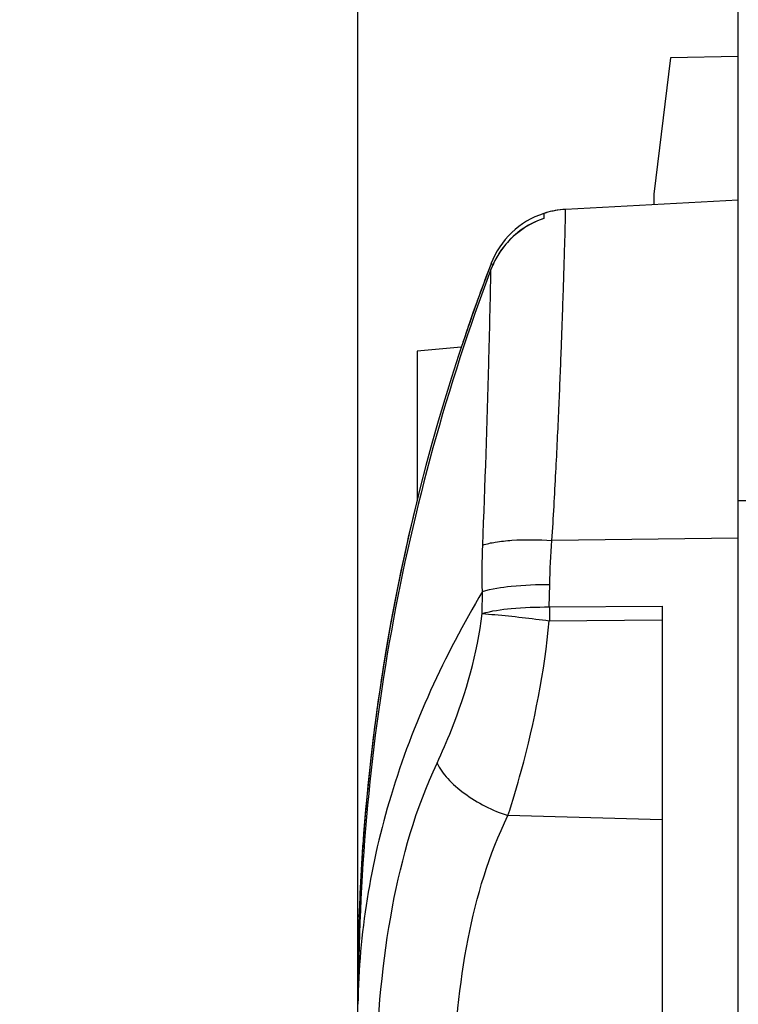
# Model space of a CAD drawing. Units: millimetres. Extents: x -76 to 27, y -68 to 89.
# Drawn here: x -76 to -67, y 56 to 68 of the extents above; entities that cross this region are included whole.
import ezdxf

# ---------------------------------------------------------------- set-up
doc = ezdxf.new("R2010")
doc.units = ezdxf.units.MM
doc.header["$LTSCALE"] = 30.734
doc.layers.get('0').update_dxf_attribs({"linetype": 'CONTINUOUS'})
doc.layers.add('DRAFT', color=7, linetype='CONTINUOUS')
doc.layers.add('RACCORDO', color=7, linetype='CONTINUOUS')
doc.styles.get("Standard").update_dxf_attribs({"font": 'txt', "width": 0.8})
doc.dimstyles.new('DIMSTYLE_1', dxfattribs={"dimtxt": 3, "dimasz": 3, "dimexe": 1.5, "dimexo": 0.5, "dimgap": 0.75, "dimtad": 1, "dimtxsty": 'STANDARD', "dimblk": '_FILLED', "dimblk1": '_FILLED', "dimblk2": '_FILLED', "dimcen": 0.09, "dimazin": 2, "dimtfac": 1, "dimtofl": 0, "dimtmove": 0, "dimatfit": 3, "dimldrblk": '_FILLED', "dimfxl": 1, "dimtolj": 1, "dimarcsym": 0})

# ---------------------------------------------------------------- blocks, each defined once
blk = doc.blocks.new('_FILLED')
at = {"color": 0, "linetype": 'BYBLOCK'}
blk.add_solid([(0, 0), (-1, 0.3167), (-1, -0.3167)], dxfattribs=at)
blk = doc.blocks.new('*D0')
at = {"color": 7, "linetype": 'CONTINUOUS'}
for p, q in [((-71.803, 52.547), (-71.803, 87)), ((-45.103, 61.5), (-45.103, 87)), ((-71.803, 85.5), (-58.453, 85.5)), ((-45.103, 85.5), (-58.453, 85.5))]:
    blk.add_line(p, q, dxfattribs=at)
at = {"color": 7, "linetype": 'CONTINUOUS', "xscale": 3, "yscale": 3, "zscale": 3, "rotation": 180}
blk.add_blockref('_FILLED', (-71.803, 85.5), dxfattribs=at)
at = {"color": 7, "linetype": 'CONTINUOUS', "xscale": 3, "yscale": 3, "zscale": 3}
blk.add_blockref('_FILLED', (-45.103, 85.5), dxfattribs=at)
blk = doc.blocks.new('*D1')
at = {"color": 7, "linetype": 'CONTINUOUS'}
for p, q in [((-71.803, 52.547), (-71.803, 77)), ((-67.303, 59.557), (-67.303, 77)), ((-71.803, 75.5), (-75.803, 75.5)), ((-75.803, 75.5), (-69.553, 75.5)), ((-55.933, 75.5), (-69.553, 75.5)), ((-67.303, 75.5), (-55.933, 75.5))]:
    blk.add_line(p, q, dxfattribs=at)
at = {"color": 7, "linetype": 'CONTINUOUS', "xscale": 3, "yscale": 3, "zscale": 3}
blk.add_blockref('_FILLED', (-71.803, 75.5), dxfattribs=at)
at = {"color": 7, "linetype": 'CONTINUOUS', "xscale": 3, "yscale": 3, "zscale": 3, "rotation": 180}
blk.add_blockref('_FILLED', (-67.303, 75.5), dxfattribs=at)

msp = doc.modelspace()

# ---------------------------------------------------------------- linework, layer by layer
at = {"color": 7, "linetype": 'CONTINUOUS'}
for p, q in [((-70.58, 64.063), (-71.103, 64.016)), ((-71.103, 64.016), (-71.103, 62.253)), ((-67.303, 62.25), (-67.191, 62.25))]:
    msp.add_line(p, q, dxfattribs=at)
msp.add_arc((-69.294, 64.694), 1, 93, 108.0144, dxfattribs=at)
at = {"layer": 'DRAFT', "color": 7, "linetype": 'CONTINUOUS'}
for p, q in [((-68.105, 67.486), (-68.303, 65.871)), ((-67.303, 67.5), (-68.105, 67.486)), ((-67.303, 55.5), (-67.303, 67.5))]:
    msp.add_line(p, q, dxfattribs=at)
at = {"layer": 'RACCORDO', "color": 7, "linetype": 'CONTINUOUS'}
for p, q in [((-67.303, 65.8), (-69.346, 65.693)), ((-68.303, 65.871), (-68.303, 65.748)), ((-69.603, 65.587), (-69.68, 65.558)), ((-69.603, 65.645), (-69.603, 65.585)), ((-68.203, 61.001), (-68.203, 49.701)), ((-71.789, 57.327), (-71.789, 57.331)), ((-71.803, 52.047), (-71.803, 56.5))]:
    msp.add_line(p, q, dxfattribs=at)
at = {"layer": 'RACCORDO', "color": 250, "linetype": 'CONTINUOUS'}
for p, q in [((-70.229, 64.983), (-70.229, 64.983)), ((-70.204, 65.041), (-70.225, 65.049)), ((-67.303, 61.807), (-69.507, 61.78)), ((-69.539, 60.993), (-69.533, 61.258)), ((-70.331, 60.915), (-70.329, 61.175)), ((-69.539, 60.993), (-68.203, 61.001)), ((-69.539, 60.83), (-68.203, 60.841)), ((-68.203, 58.475), (-70.028, 58.526)), ((-71.8, 56.5), (-71.803, 56.5))]:
    msp.add_line(p, q, dxfattribs=at)
at = {"layer": 'RACCORDO', "color": 7, "linetype": 'CONTINUOUS'}
msp.add_lwpolyline([(-69.68, 65.558), (-69.785, 65.506), (-69.882, 65.442), (-69.972, 65.368), (-70.053, 65.283), (-70.124, 65.189), (-70.183, 65.087), (-70.229, 64.983)], dxfattribs=at)
for centre, radius, start, end in [((-69.294, 64.694), 1, 93, 107.0363), ((-69.294, 64.694), 1, 108.0144, 159.1321), ((-47.804, 56.5), 23.999, 159.2805, 180.0003), ((-47.809, 56.504), 23.993, 159.1321, 159.5395), ((-47.812, 56.505), 23.989, 159.1321, 159.2849), ((-47.798, 56.5), 24.005, 159.5395, 160.1499), ((-47.789, 56.497), 24.014, 160.1498, 160.3532), ((-47.779, 56.493), 24.025, 160.3534, 161.4341), ((-47.786, 56.495), 24.018, 160.3532, 160.5939), ((-47.777, 56.492), 24.027, 160.5939, 161.4344), ((-47.771, 56.49), 24.033, 161.4342, 161.6333), ((-47.818, 56.502), 23.985, 166.1256, 177.0335), ((-47.823, 56.504), 23.979, 167.4277, 175.3755), ((-47.786, 56.498), 24.018, 175.3692, 178.0216), ((-47.779, 56.497), 24.024, 175.3688, 177.2901), ((-47.845, 56.5), 23.958, 178.0216, 179.9995)]:
    msp.add_arc(centre, radius, start, end, dxfattribs=at)
at = {"layer": 'RACCORDO', "color": 250, "linetype": 'CONTINUOUS'}
for centre, radius, start, end in [((-69.282, 64.626), 1.012, 135.2026, 140.9738), ((-69.279, 64.624), 1.016, 140.9742, 147.4122), ((-69.274, 64.621), 1.021, 153.7052, 159.2567), ((-69.277, 64.623), 1.018, 147.4136, 153.7037), ((-50.838, 60.912), 18.7, 179.7509, 180.2491)]:
    msp.add_arc(centre, radius, start, end, dxfattribs=at)
for points, knots in [([(-69.507, 61.78), (-69.49, 62.049), (-69.461, 62.569), (-69.425, 63.314), (-69.402, 63.892), (-69.387, 64.311), (-69.377, 64.588), (-69.369, 64.836), (-69.362, 65.056), (-69.357, 65.244), (-69.352, 65.4), (-69.349, 65.509), (-69.348, 65.579), (-69.347, 65.619), (-69.347, 65.649), (-69.345, 65.674), (-69.348, 65.683), (-69.345, 65.693), (-69.346, 65.693)], [0, 0, 0, 0, 0.206451, 0.398832, 0.571591, 0.649137, 0.72004, 0.783768, 0.839925, 0.888143, 0.928059, 0.959356, 0.971714, 0.981858, 0.989774, 0.995447, 0.998861, 1, 1, 1, 1]), ([(-70.326, 61.724), (-70.296, 62.44), (-70.263, 63.526), (-70.235, 64.613), (-70.229, 64.983)], [0, 0, 0, 0, 0.659255, 1, 1, 1, 1]), ([(-70.225, 65.049), (-70.226, 65.05), (-70.227, 65.05), (-70.228, 65.05), (-70.228, 65.051)], [0, 0, 0, 0, 0.746419, 1, 1, 1, 1]), ([(-70.326, 61.724), (-70.278, 61.741), (-70.163, 61.765), (-69.89, 61.793), (-69.665, 61.79), (-69.507, 61.78)], [0, 0, 0, 0, 0.185495, 0.4232, 1, 1, 1, 1]), ([(-70.329, 61.175), (-70.219, 61.21), (-69.952, 61.249), (-69.685, 61.26), (-69.533, 61.258)], [0, 0, 0, 0, 0.431745, 1, 1, 1, 1]), ([(-70.329, 61.175), (-70.78, 60.419), (-71.509, 58.847), (-71.791, 57.129), (-71.802, 56.296)], [0, 0, 0, 0, 0.513663, 1, 1, 1, 1]), ([(-70.331, 60.915), (-70.221, 60.948), (-69.955, 60.985), (-69.69, 60.994), (-69.539, 60.993)], [0, 0, 0, 0, 0.432287, 1, 1, 1, 1]), ([(-70.867, 59.147), (-70.807, 59.276), (-70.56, 59.841), (-70.391, 60.444), (-70.331, 60.915)], [0, 0, 0, 0, 0.23074, 1, 1, 1, 1]), ([(-70.331, 60.915), (-70.282, 60.911), (-70.017, 60.889), (-69.753, 60.858), (-69.539, 60.83)], [0, 0, 0, 0, 0.187422, 1, 1, 1, 1]), ([(-70.028, 58.526), (-69.972, 58.7), (-69.747, 59.453), (-69.596, 60.23), (-69.539, 60.83)], [0, 0, 0, 0, 0.233206, 1, 1, 1, 1]), ([(-71.588, 55.499), (-71.572, 56.151), (-71.462, 57.396), (-71.12, 58.61), (-70.867, 59.147)], [0, 0, 0, 0, 0.524025, 1, 1, 1, 1]), ([(-70.867, 59.147), (-70.835, 59.081), (-70.737, 58.95), (-70.469, 58.716), (-70.212, 58.587), (-70.028, 58.526)], [0, 0, 0, 0, 0.208073, 0.453185, 1, 1, 1, 1]), ([(-70.67, 55.424), (-70.657, 55.975), (-70.558, 57.036), (-70.253, 58.068), (-70.028, 58.526)], [0, 0, 0, 0, 0.519255, 1, 1, 1, 1])]:
    msp.add_open_spline(points, degree=3, knots=knots, dxfattribs=at)
for points in [[(-69.603, 65.585), (-69.751, 65.536), (-69.89, 65.45), (-70, 65.339)], [(-70.329, 61.175), (-70.336, 61.358), (-70.334, 61.541), (-70.326, 61.724)], [(-69.533, 61.258), (-69.53, 61.432), (-69.52, 61.606), (-69.507, 61.78)]]:
    msp.add_open_spline(points, degree=3, dxfattribs=at)
at = {"layer": 'RACCORDO', "color": 7, "linetype": 'CONTINUOUS'}
msp.add_open_spline([(-70.229, 64.983), (-70.749, 63.6), (-71.343, 61.448), (-71.734, 58.515), (-71.797, 57.035), (-71.802, 56.296)], degree=3, knots=[0, 0, 0, 0, 0.49973, 0.749858, 1, 1, 1, 1], dxfattribs=at)

# ---------------------------------------------------------------- dimensions: what is measured, and where the dimension line sits
at = {"color": 7, "linetype": 'CONTINUOUS'}
for base, p2, picture, middle in [((-45.103, 85.5), (-45.103, 61), '*D0', (-62.846, 85.5)), ((-67.303, 75.5), (-67.303, 59.057), '*D1', (-62.147, 75.5))]:
    dim = msp.add_linear_dim(base=base, p1=(-71.803, 52.047), p2=p2, dimstyle='DIMSTYLE_1', dxfattribs=at)
    dim.commit()
    dim.dimension.update_dxf_attribs({"geometry": picture, "text_midpoint": middle, "dimtype": 160})

doc.saveas('drawing.dxf')
